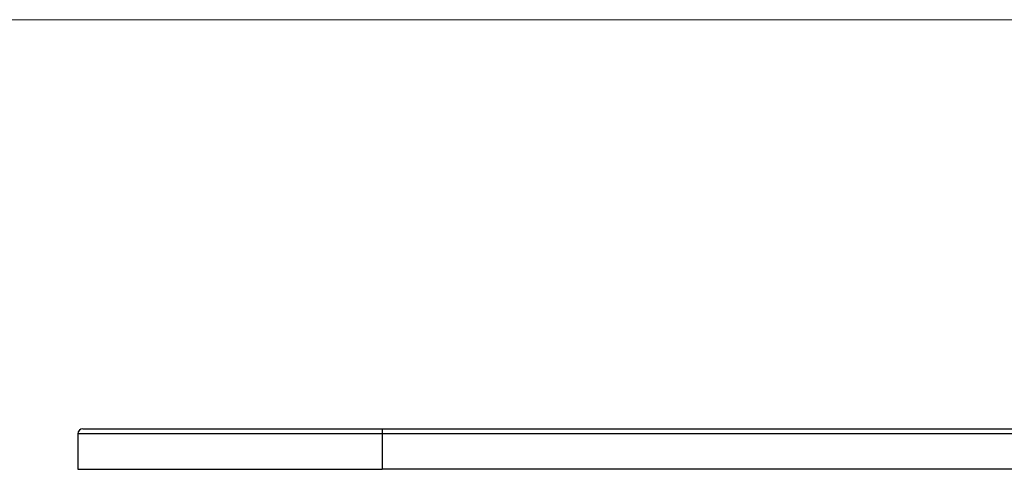
# Model space of a CAD drawing. Units: millimetres. Extents: x 10 to 584, y 10 to 410.
# Drawn here: x 120 to 168, y 388 to 410 of the extents above; entities that cross this region are included whole.
import ezdxf

# ---------------------------------------------------------------- set-up
doc = ezdxf.new("R2010")
doc.units = ezdxf.units.MM
doc.header["$LTSCALE"] = 2

msp = doc.modelspace()

# ---------------------------------------------------------------- linework, layer by layer
at = {"color": 7, "linetype": 'Continuous', "lineweight": 18}
msp.add_line((584, 410), (10, 410), dxfattribs=at)
at = {"color": 7, "linetype": 'Continuous', "lineweight": 25}
for p, q in [((122.403, 389.607), (122.403, 387.857)), ((122.653, 389.857), (137.403, 389.857)), ((137.403, 389.857), (137.403, 389.607)), ((137.403, 389.857), (212.903, 389.857)), ((212.903, 389.607), (137.403, 389.607)), ((137.403, 389.607), (137.403, 387.857)), ((122.403, 387.857), (137.403, 387.857)), ((212.903, 387.857), (137.403, 387.857))]:
    msp.add_line(p, q, dxfattribs=at)
at = {"color": 8, "linetype": 'Continuous', "lineweight": 25}
msp.add_line((137.403, 389.607), (122.403, 389.607), dxfattribs=at)
at = {"color": 7, "linetype": 'Continuous', "lineweight": 25}
msp.add_arc((122.653, 389.607), 0.25, 90, 180, dxfattribs=at)

doc.saveas('drawing.dxf')
